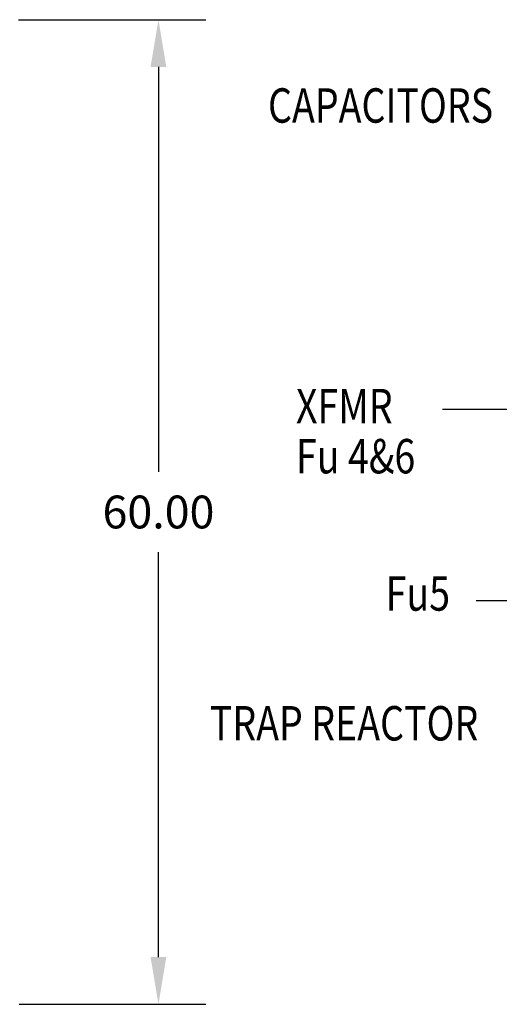
# Model space of a CAD drawing. Units: inches. Extents: x -7 to 817, y -8 to 244.
# Drawn here: x 64 to 93, y 65 to 125 of the extents above; entities that cross this region are included whole.
import ezdxf

# ---------------------------------------------------------------- set-up
doc = ezdxf.new("R2010")
doc.units = ezdxf.units.IN
doc.header["$MEASUREMENT"] = 0
doc.styles.add('MASTER', font='romans', dxfattribs={"width": 0.8})
doc.dimstyles.new('ENGLISH', dxfattribs={"dimscale": 16, "dimtxt": 0.125, "dimasz": 0.18, "dimexe": 0.18, "dimexo": 0.0625, "dimgap": 0.09, "dimtad": 0, "dimtih": 1, "dimtoh": 1, "dimdec": 4, "dimzin": 0, "dimdsep": 46, "dimtxsty": 'Standard', "dimcen": 0.09, "dimadec": 0, "dimazin": 0, "dimtfac": 1, "dimtdec": 4, "dimtofl": 0, "dimtmove": 0, "dimatfit": 3, "dimfxl": 1, "dimtolj": 1, "dimtzin": 0, "dimarcsym": 0})
doc.dimstyles.get("Standard").update_dxf_attribs({"dimtxt": 0.18, "dimasz": 0.18, "dimexe": 0.18, "dimexo": 0.0625, "dimgap": 0.09, "dimtad": 0, "dimtih": 1, "dimtoh": 1, "dimzin": 4, "dimdsep": 46, "dimtxsty": 'Standard', "dimcen": 0.09, "dimadec": 0, "dimazin": 1, "dimtfac": 1, "dimtofl": 0, "dimtmove": 0, "dimatfit": 3, "dimfxl": 1, "dimtolj": 1, "dimtzin": 0, "dimarcsym": 0})

# ---------------------------------------------------------------- blocks, each defined once
blk = doc.blocks.new('*D3')
at = {"color": 0, "lineweight": -2, "transparency": 16777216}
for p, q in [((63.944, 125.292), (75.356, 125.292)), ((72.476, 122.412), (72.476, 97.732)), ((72.476, 68.172), (72.476, 92.852)), ((63.996, 65.292), (75.356, 65.292))]:
    blk.add_line(p, q, dxfattribs=at)
at = {"color": 0, "transparency": 16777216}
for points in [[(71.996, 122.412), (72.956, 122.412), (72.476, 125.292)], [(71.996, 68.172), (72.956, 68.172), (72.476, 65.292)]]:
    blk.add_solid(points, dxfattribs=at)
at = {"layer": 'Defpoints', "color": 0, "transparency": 16777216}
for p in [(62.944, 125.292), (72.476, 125.292), (62.996, 65.292)]:
    blk.add_point(p, dxfattribs=at)
at = {"color": 0, "transparency": 16777216, "insert": (72.476, 95.292), "char_height": 2, "attachment_point": 5}
blk.add_mtext('\\A1;60.00', dxfattribs=at)

msp = doc.modelspace()

# ---------------------------------------------------------------- texts
at = {"color": 7, "style": 'MASTER', "width": 0.8}
for s, height, p in [('CAPACITORS', 2.0973, (79.149, 119.015)), ('XFMR', 2.0973, (80.852, 100.699)), ('Fu 4&6', 2.0973, (80.854, 97.644)), ('Fu5', 2.0973, (86.312, 89.278)), ('TRAP REACTOR', 2.09732, (75.603, 81.368))]:
    msp.add_text(s, height=height, dxfattribs=at).set_placement(p)

# ---------------------------------------------------------------- dimensions: what is measured, and where the dimension line sits
at = {"color": 7}
dim = msp.add_linear_dim(base=(72.476, 125.292), p1=(62.996, 65.292), p2=(62.944, 125.292), angle=90, dimstyle='ENGLISH', override={"dimdec": 2, "dimcen": -0.02, "dimtdec": 2}, dxfattribs=at)
dim.commit()
dim.dimension.update_dxf_attribs({"geometry": '*D3', "text_midpoint": (72.476, 95.292)})

# ---------------------------------------------------------------- leaders
for points, override in [([(105.082, 94.371), (96.996, 101.539), (89.77, 101.539)], {"dimscale": 11.121275, "dimgap": 0.09, "dimtad": 0}), ([(112.035, 93.247), (106.388, 89.882), (91.827, 89.882)], {"dimscale": 11.121275})]:
    msp.add_leader(points, dimstyle='Standard', override=override, dxfattribs=at)

doc.saveas('drawing.dxf')
